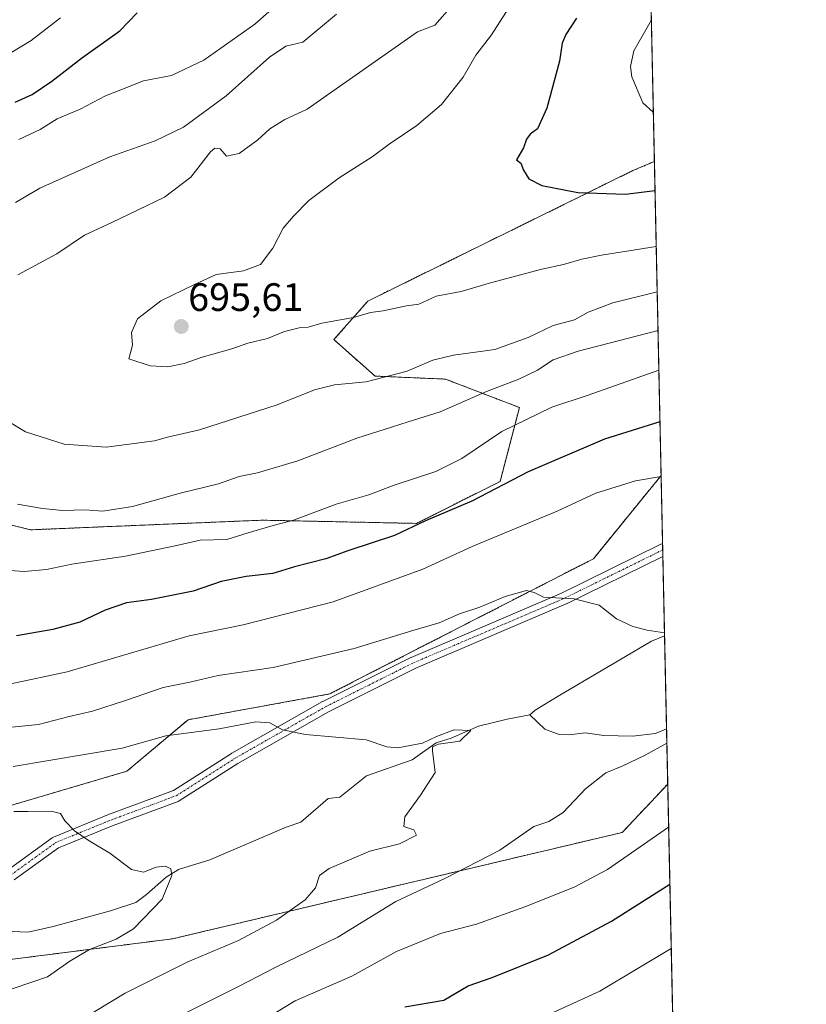
# Model space of a CAD drawing. Units: metres. Extents: x 644923 to 648383, y 4732266 to 4734652.
# Drawn here: x 648184 to 648383, y 4733917 to 4734166 of the extents above; entities that cross this region are included whole.
import ezdxf
from ezdxf.enums import TextEntityAlignment as Align

# ---------------------------------------------------------------- set-up
doc = ezdxf.new("R2010")
doc.units = ezdxf.units.M
doc.header["$MEASUREMENT"] = 0
doc.linetypes.add('TRAZO_Y_PUNTO', pattern=[1, 0.5, -0.25, 0, -0.25])
doc.linetypes.add('TRAZOS', pattern=[0.75, 0.5, -0.25])
for name, color, linetype, lineweight in [('Arbolado forestal', 92, 'TRAZOS', 0), ('Arbolado forestal CxS', 92, 'Continuous', 0), ('Camino', 19, 'Continuous', 0), ('Camino Cxs', 19, 'Continuous', 0), ('Camino eje', 39, 'TRAZO_Y_PUNTO', 13), ('Carátula', 7, 'Continuous', 5), ('Comarca CxS', 133, 'Continuous', 0), ('Comunidad Autónoma CxS', 142, 'Continuous', 0), ('Corriente natural lineal', 142, 'Continuous', 13), ('Curva de nivel maestra', 36, 'Continuous', 30), ('Curva de nivel normal', 36, 'Continuous', 0), ('Entidad de ámbito territorial CxS', 92, 'Continuous', 0), ('Espacio natural protegido CxS', 2, 'Continuous', 0), ('Municipio CxS', 142, 'Continuous', 0), ('Pastizal CxS', 92, 'Continuous', 0), ('Provincia CxS', 1, 'Continuous', 0), ('Punto de cota en terreno', 7, 'Continuous', 0), ('Rótulo de punto de cota en terreno', 19, 'Continuous', 0)]:
    doc.layers.add(name, color=color, linetype=linetype, lineweight=lineweight)
doc.styles.add('Arial', font='txt', dxfattribs={"height": 0.2})

# ---------------------------------------------------------------- blocks, each defined once
blk = doc.blocks.new('*U156')
at = {"layer": 'Curva de nivel normal', "color": 36, "linetype": 'Continuous', "lineweight": 0}
for points in [[(648345.64, 4734077.61, 680), (648345.62, 4734077.61, 680), (648327.71, 4734071.23, 680), (648318.57, 4734068.23, 680), (648305.9, 4734062.04, 680), (648295.76, 4734055.22, 680), (648289.19, 4734051.89, 680), (648278.62, 4734048.49, 680), (648272.24, 4734046, 680), (648263.96, 4734043.65, 680), (648253.16, 4734039.58, 680), (648247.98, 4734038.24, 680), (648241.67, 4734036.4, 680), (648236.3, 4734034.73, 680), (648229.57, 4734034.52, 680), (648223.24, 4734033.08, 680), (648210.66, 4734030.51, 680), (648197.06, 4734028.52, 680), (648190.6, 4734027.13, 680), (648184.99, 4734026.62, 680), (648179.04, 4734027.08, 680)], [(648183.67, 4734135.99, 680), (648189.01, 4734138.45, 680), (648193.34, 4734141.18, 680), (648199.14, 4734143.65, 680), (648205.54, 4734147.01, 680), (648209.47, 4734148.54, 680), (648215.16, 4734150.77, 680), (648222.3, 4734152.18, 680), (648230.49, 4734156, 680), (648243.4, 4734165.16, 680), (648251.96, 4734172.85, 680)], [(648316.08, 4733913.75, 680), (648330.72, 4733920.45, 680), (648348.76, 4733931.18, 680), (648348.78, 4733931.19, 680)]]:
    blk.add_polyline3d(points, dxfattribs=at)
blk = doc.blocks.new('*U167')
at = {"layer": 'Curva de nivel normal', "color": 36, "linetype": 'Continuous', "lineweight": 0}
for points in [[(648194.14, 4734166.71, 670), (648186.72, 4734161.01, 670), (648171.22, 4734151.64, 670)], [(648181.62, 4733998.15, 670), (648195.86, 4734001.25, 670), (648226.76, 4734010.3, 670), (648240.44, 4734013.15, 670), (648263.2, 4734018.95, 670), (648285.89, 4734027.24, 670), (648298.42, 4734032.92, 670), (648319.89, 4734041.9, 670), (648329.69, 4734046.45, 670), (648339.7, 4734049.6, 670), (648346.2, 4734050.7, 670), (648346.21, 4734050.7, 670)], [(648348.12, 4733961.94, 670), (648348.1, 4733961.92, 670), (648332.61, 4733951.23, 670), (648324.17, 4733946.74, 670), (648311.7, 4733941.74, 670), (648299.48, 4733937.37, 670), (648290.37, 4733935.01, 670), (648279.22, 4733930.44, 670), (648267.89, 4733924.22, 670), (648253.56, 4733917.93, 670), (648230.57, 4733903.93, 670)]]:
    blk.add_polyline3d(points, dxfattribs=at)
blk = doc.blocks.new('*U173')
at = {"layer": 'Curva de nivel normal', "color": 36, "linetype": 'Continuous', "lineweight": 0}
blk.add_polyline3d([(648307.66, 4734169.32, 695), (648303.3, 4734162.44, 695), (648299.3, 4734157.34, 695), (648296.08, 4734151.75, 695), (648290.62, 4734144.8, 695), (648284.39, 4734139.53, 695), (648277.4, 4734134.8, 695), (648273.1, 4734131.55, 695), (648264.75, 4734126.22, 695), (648257.06, 4734120.55, 695), (648253.17, 4734116.55, 695), (648250.54, 4734113.55, 695), (648247.9, 4734108.48, 695), (648244.8, 4734104.32, 695), (648240.47, 4734102.72, 695), (648233.62, 4734101.82, 695), (648227.89, 4734099.2, 695), (648219.56, 4734095.09, 695), (648213.7, 4734090.53, 695), (648212.18, 4734087.13, 695), (648212.44, 4734083.94, 695), (648211.48, 4734080.44, 695), (648216.9, 4734078.64, 695), (648221.34, 4734078.42, 695), (648225.49, 4734079.24, 695), (648230.04, 4734080.88, 695), (648237.56, 4734082.99, 695), (648241.56, 4734084.41, 695), (648246.56, 4734085.57, 695), (648250.89, 4734087.39, 695), (648254.56, 4734088.29, 695), (648256.89, 4734088.45, 695), (648260.34, 4734089.44, 695), (648268.36, 4734090.93, 695), (648272.67, 4734092.2, 695), (648275.86, 4734092.6, 695), (648281.79, 4734093.88, 695), (648284.86, 4734094.3, 695), (648289.31, 4734096.29, 695), (648295.59, 4734097.5, 695), (648303.02, 4734099.69, 695), (648316.04, 4734103.15, 695), (648321.48, 4734104.29, 695), (648326.12, 4734105.7, 695), (648331.13, 4734106.7, 695), (648344.95, 4734108.85, 695), (648344.96, 4734108.85, 695)], dxfattribs=at)
blk = doc.blocks.new('*U177')
at = {"layer": 'Curva de nivel normal', "color": 36, "linetype": 'Continuous', "lineweight": 0}
for points in [[(648293.44, 4734169.93, 690), (648288.91, 4734164.86, 690), (648284.54, 4734163.21, 690), (648256.62, 4734143.66, 690), (648250.99, 4734141.06, 690), (648247.2, 4734138.68, 690), (648244.13, 4734135.89, 690), (648239.37, 4734132.44, 690), (648236.19, 4734131.78, 690), (648234.58, 4734133.59, 690), (648233.27, 4734133.75, 690), (648232.19, 4734132.8, 690), (648227.21, 4734126.39, 690), (648220.5, 4734121.34, 690), (648207.21, 4734114.92, 690), (648200.22, 4734111.74, 690), (648193.22, 4734107.02, 690), (648183.38, 4734101.73, 690)], [(648178.42, 4734066.08, 690), (648185.29, 4734061.98, 690), (648195.09, 4734058.86, 690), (648205.78, 4734058.13, 690), (648217.96, 4734059.72, 690), (648221.24, 4734060.64, 690), (648229.36, 4734062.45, 690), (648249.01, 4734068.78, 690), (648258.47, 4734072.56, 690), (648263.56, 4734073.86, 690), (648271.56, 4734074.61, 690), (648281.89, 4734077.3, 690), (648288.41, 4734080.09, 690), (648293.65, 4734081.39, 690), (648304.08, 4734082.82, 690), (648312.56, 4734085.84, 690), (648318.89, 4734088.92, 690), (648324.26, 4734090.31, 690), (648327.74, 4734092.22, 690), (648334.01, 4734094.6, 690), (648345.19, 4734097.39, 690), (648345.21, 4734097.39, 690)]]:
    blk.add_polyline3d(points, dxfattribs=at)
blk = doc.blocks.new('*U182')
at = {"layer": 'Curva de nivel normal', "color": 36, "linetype": 'Continuous', "lineweight": 0}
for points in [[(648347.06, 4734011.07, 665), (648347.05, 4734011.08, 665), (648342.64, 4734011.76, 665), (648339.02, 4734012.68, 665), (648334.9, 4734014.63, 665), (648330.55, 4734018.07, 665), (648324.22, 4734019.71, 665), (648316.43, 4734020.13, 665), (648314.06, 4734021.32, 665), (648312.1, 4734021.82, 665), (648306.73, 4734020.28, 665), (648300.31, 4734017.62, 665), (648295.2, 4734015.9, 665), (648290.02, 4734013.6, 665), (648283.35, 4734011.68, 665), (648268.49, 4734007.15, 665), (648248, 4734002.36, 665), (648234.12, 4734000.27, 665), (648226.89, 4733998.6, 665), (648220.14, 4733997.29, 665), (648210.66, 4733993.94, 665), (648202.3, 4733991.3, 665), (648196.37, 4733989.94, 665), (648188.65, 4733987.92, 665), (648180.16, 4733987.06, 665)], [(648226.22, 4733915.06, 665), (648239.22, 4733921.56, 665), (648248.89, 4733926.6, 665), (648264.37, 4733934.11, 665), (648279.08, 4733943.12, 665), (648291.43, 4733948.89, 665), (648305.38, 4733956.06, 665), (648314.01, 4733962.05, 665), (648317.82, 4733963.38, 665), (648321.42, 4733965.62, 665), (648327.06, 4733971.62, 665), (648332.22, 4733975.67, 665), (648336.31, 4733977.35, 665), (648342.16, 4733980.18, 665), (648347.65, 4733983.19, 665), (648347.66, 4733983.2, 665)]]:
    blk.add_polyline3d(points, dxfattribs=at)
blk = doc.blocks.new('*U189')
at = {"layer": 'Curva de nivel normal', "color": 36, "linetype": 'Continuous', "lineweight": 0}
blk.add_polyline3d([(648182.34, 4733965.91, 655), (648185.89, 4733965.85, 655), (648191.8, 4733965.95, 655), (648194.18, 4733965.39, 655), (648195.25, 4733963.51, 655), (648197.75, 4733960.98, 655), (648201.43, 4733958.43, 655), (648206.68, 4733955.34, 655), (648212.16, 4733951.16, 655), (648215.19, 4733950.52, 655), (648218.42, 4733951.75, 655), (648220.74, 4733952.05, 655), (648222.08, 4733951.41, 655), (648222.35, 4733949.72, 655), (648219.9, 4733943.66, 655), (648212.62, 4733936.21, 655), (648208.24, 4733933.56, 655), (648201.48, 4733930.92, 655), (648196.57, 4733928, 655), (648190.93, 4733924.06, 655), (648177.92, 4733919.67, 655)], dxfattribs=at)
blk = doc.blocks.new('*U190')
at = {"layer": 'Curva de nivel normal', "color": 36, "linetype": 'Continuous', "lineweight": 0}
blk.add_polyline3d([(648344.24, 4734142.83, 705), (648344.22, 4734142.84, 705), (648341.59, 4734145.21, 705), (648338.8, 4734151.82, 705), (648338.44, 4734154.45, 705), (648339.34, 4734158.37, 705), (648343.72, 4734166.09, 705), (648343.73, 4734166.19, 705)], dxfattribs=at)
blk = doc.blocks.new('*U191')
at = {"layer": 'Curva de nivel normal', "color": 36, "linetype": 'Continuous', "lineweight": 0}
for points in [[(648264.01, 4734167.64, 685), (648255.56, 4734160.56, 685), (648251.22, 4734159.6, 685), (648247.06, 4734156.81, 685), (648236.12, 4734146.97, 685), (648225.29, 4734139.12, 685), (648218.12, 4734135.58, 685), (648206.66, 4734131.56, 685), (648188.99, 4734123.61, 685), (648182.81, 4734119.99, 685)], [(648183.33, 4734043.66, 685), (648189.6, 4734042.6, 685), (648194.7, 4734042.06, 685), (648200.39, 4734042.19, 685), (648204.87, 4734041.9, 685), (648212.41, 4734043.07, 685), (648224.82, 4734046.56, 685), (648234.17, 4734048.8, 685), (648239.44, 4734050.68, 685), (648244.03, 4734051.62, 685), (648254.22, 4734054.65, 685), (648269.22, 4734060.38, 685), (648277.93, 4734063.12, 685), (648282.14, 4734064.54, 685), (648290.32, 4734067.02, 685), (648301.99, 4734072.14, 685), (648310.22, 4734075.3, 685), (648314.89, 4734077.58, 685), (648318.88, 4734080.22, 685), (648325.23, 4734082.38, 685), (648345.42, 4734087.59, 685)]]:
    blk.add_polyline3d(points, dxfattribs=at)
blk = doc.blocks.new('*U192')
at = {"layer": 'Curva de nivel normal', "color": 36, "linetype": 'Continuous', "lineweight": 0}
blk.add_polyline3d([(648193.89, 4733909.84, 660), (648210.56, 4733919.88, 660), (648226.39, 4733927.8, 660), (648239.26, 4733933.24, 660), (648248.89, 4733938.39, 660), (648256.12, 4733943.55, 660), (648258.74, 4733946.55, 660), (648259.77, 4733949.7, 660), (648262.19, 4733951.46, 660), (648272.48, 4733955.81, 660), (648280.02, 4733957.71, 660), (648284.28, 4733959.86, 660), (648283.58, 4733961.22, 660), (648281.12, 4733962.11, 660), (648281.3, 4733964.56, 660), (648285.3, 4733970.05, 660), (648289, 4733975.79, 660), (648288.33, 4733981.26, 660), (648288.32, 4733982.22, 660), (648289.82, 4733982.93, 660), (648295.22, 4733983.69, 660), (648298.08, 4733986.41, 660), (648293.8, 4733986.56, 660), (648289.33, 4733984.86, 660), (648285.8, 4733983.16, 660), (648279.54, 4733981.96, 660), (648276.8, 4733982.26, 660), (648271.56, 4733984.05, 660), (648256.18, 4733985.41, 660), (648250.36, 4733986.52, 660), (648247.18, 4733988.35, 660), (648243.62, 4733988.61, 660), (648234.35, 4733986.82, 660), (648220.82, 4733985, 660), (648209.78, 4733981.95, 660), (648200.22, 4733980.32, 660), (648182.22, 4733977.29, 660)], dxfattribs=at)
blk = doc.blocks.new('*U202')
at = {"layer": 'Curva de nivel maestra', "color": 36, "linetype": 'Continuous', "lineweight": 30}
for points in [[(648345.92, 4734064.48, 675), (648345.9, 4734064.48, 675), (648331.87, 4734060.08, 675), (648312.59, 4734051.82, 675), (648298.3, 4734044.4, 675), (648286.53, 4734039.46, 675), (648278.72, 4734035.74, 675), (648267.15, 4734031.95, 675), (648261.34, 4734029.87, 675), (648253.44, 4734027.77, 675), (648247.93, 4734026.14, 675), (648241.17, 4734025.36, 675), (648234.89, 4734024.06, 675), (648227.72, 4734021.61, 675), (648217.22, 4734019.56, 675), (648210.88, 4734018.71, 675), (648205.51, 4734016.84, 675), (648199.04, 4734013.84, 675), (648192.2, 4734011.92, 675), (648183.01, 4734010.3, 675)], [(648182.73, 4734145.42, 675), (648187.02, 4734147.33, 675), (648192.01, 4734150.7, 675), (648199.5, 4734156.51, 675), (648209.18, 4734163.43, 675), (648213.56, 4734168.01, 675)], [(648281.33, 4733916.48, 675), (648291.22, 4733918.17, 675), (648297.36, 4733921.8, 675), (648303.45, 4733923.83, 675), (648317.7, 4733929.62, 675), (648333.66, 4733938.14, 675), (648348.43, 4733947.53, 675)]]:
    blk.add_polyline3d(points, dxfattribs=at)
blk = doc.blocks.new('*U206')
at = {"layer": 'Curva de nivel maestra', "color": 36, "linetype": 'Continuous', "lineweight": 30}
blk.add_polyline3d([(648324.82, 4734166.66, 700), (648322.11, 4734162.57, 700), (648321.19, 4734160.33, 700), (648320.47, 4734155.82, 700), (648317.29, 4734143.88, 700), (648314.95, 4734138.66, 700), (648313.1, 4734137.33, 700), (648312.14, 4734136.08, 700), (648311.34, 4734133.86, 700), (648309.64, 4734130.82, 700), (648310.68, 4734129.95, 700), (648311.4, 4734128.17, 700), (648312.7, 4734125.97, 700), (648315.98, 4734124.34, 700), (648325.1, 4734122.55, 700), (648337.19, 4734122.16, 700), (648344.64, 4734123.05, 700), (648344.66, 4734123.05, 700)], dxfattribs=at)
blk = doc.blocks.new('5PATER')
at = {"layer": 'Carátula', "linetype": 'Continuous', "lineweight": 5}
h = blk.add_hatch(color=250, dxfattribs=at)
edge = h.paths.add_edge_path()
edge.add_ellipse((0, 0.01), major_axis=(-1.33, -1.34), ratio=0.999422, start_angle=0, end_angle=360)

msp = doc.modelspace()

# ---------------------------------------------------------------- linework, layer by layer
at = {"layer": 'Arbolado forestal', "color": 92, "linetype": 'TRAZOS', "lineweight": 0}
for points in [[(648341.33, 4734278.15, 715.11), (648344.5, 4734130.39, 701.93)], [(648150.74, 4734046.13, 682.11), (648186.56, 4734037.17, 683.32), (648245.19, 4734039.61, 680.61), (648284.28, 4734038.8, 674.86), (648305.45, 4734049.39, 675.37), (648310.33, 4734068.13, 681.04), (648291.61, 4734075.31, 687.67), (648273.8, 4734076.08, 690.21), (648263.38, 4734085.31, 693.56), (648272, 4734095.08, 695.48), (648339.04, 4734128.08, 701.21), (648344.5, 4734130.38, 701.92), (648344.5, 4734130.39, 701.93)], [(648344.5, 4734130.39, 701.93), (648346.21, 4734050.89, 669.75)], [(648346.21, 4734050.89, 669.75), (648346.2, 4734050.89, 669.75), (648329.06, 4734029.84, 666.32), (648262.29, 4733995.62, 661.52), (648226.46, 4733989.1, 660.75), (648210.99, 4733976.07, 657.98), (648141.78, 4733955.7, 651.6), (648114.09, 4733975.25, 653.29), (648011.2, 4733996.31, 657.29)], [(647884.04, 4733842.23, 647.69), (647887.83, 4733865.84, 642.93), (647904.52, 4733882.18, 644.36), (647921.39, 4733892.18, 644.61), (647945.15, 4733902.14, 643.64), (647976.1, 4733917.62, 640.39), (648012.74, 4733924.14, 643.42), (648066.02, 4733921.01, 648.63), (648094.55, 4733928, 648.76), (648139.63, 4733923.07, 651.8), (648222.53, 4733933.66, 657.22), (648336.39, 4733960.59, 667.48), (648347.88, 4733972.81, 666.98), (648347.88, 4733972.81, 666.98)], [(648347.88, 4733972.81, 666.98), (648355.34, 4733625.56, 753.65)]]:
    msp.add_polyline3d(points, dxfattribs=at)
at = {"layer": 'Arbolado forestal CxS', "color": 92, "linetype": 'Continuous', "lineweight": 0}
for points in [[(648341.33, 4734278.15, 715.11), (648344.5, 4734130.39, 701.93), (648344.5, 4734130.38, 701.92), (648339.04, 4734128.08, 701.21), (648272, 4734095.08, 695.48), (648263.38, 4734085.31, 693.56), (648273.8, 4734076.08, 690.21), (648291.61, 4734075.31, 687.67), (648310.33, 4734068.13, 681.04), (648305.45, 4734049.39, 675.37), (648284.28, 4734038.8, 674.86), (648245.19, 4734039.61, 680.61), (648186.56, 4734037.17, 683.32), (648150.74, 4734046.13, 682.11)], [(648150.74, 4734046.13, 682.11), (648186.56, 4734037.17, 683.32), (648245.19, 4734039.61, 680.61), (648284.28, 4734038.8, 674.86), (648305.45, 4734049.39, 675.37), (648310.33, 4734068.13, 681.04), (648291.61, 4734075.31, 687.67), (648273.8, 4734076.08, 690.21), (648263.38, 4734085.31, 693.56), (648272, 4734095.08, 695.48), (648339.04, 4734128.08, 701.21), (648344.5, 4734130.38, 701.92), (648344.5, 4734130.39, 701.93), (648346.21, 4734050.89, 669.75), (648346.21, 4734050.89, 669.75), (648346.2, 4734050.89, 669.75), (648329.06, 4734029.84, 666.32), (648262.29, 4733995.62, 661.52), (648226.46, 4733989.1, 660.75), (648210.99, 4733976.07, 657.98), (648141.78, 4733955.7, 651.6)]]:
    msp.add_polyline3d(points, dxfattribs=at)
msp.add_polyline3d([(648347.89, 4733972.81, 666.98), (648355.34, 4733625.56, 753.65), (648355.33, 4733625.57, 753.65), (648308.57, 4733672.52, 741.7), (648289.7, 4733688.5, 737.24), (648203.08, 4733720.36, 721.37), (648037.37, 4733786.84, 694.16), (647884.04, 4733842.23, 647.69), (647887.83, 4733865.84, 642.93), (647904.52, 4733882.18, 644.36), (647921.39, 4733892.18, 644.61), (647945.15, 4733902.14, 643.64), (647976.1, 4733917.62, 640.39), (648012.74, 4733924.14, 643.42), (648066.02, 4733921.01, 648.63), (648094.55, 4733928, 648.76), (648139.63, 4733923.07, 651.8), (648222.53, 4733933.66, 657.22), (648336.39, 4733960.59, 667.48), (648347.88, 4733972.81, 666.98), (648347.89, 4733972.81, 666.98)], close=True, dxfattribs=at)
at = {"layer": 'Camino', "color": 19, "linetype": 'Continuous', "lineweight": 0}
for points in [[(648180.66, 4733950.97, 653.08), (648192.09, 4733959.22, 654.32), (648192.21, 4733959.3, 654.34), (648192.4, 4733959.39, 654.36), (648206.37, 4733965.11, 655.89), (648222.77, 4733971.21, 657.17), (648237.45, 4733980.57, 658.7), (648237.52, 4733980.61, 658.71), (648260.54, 4733993.71, 661.19), (648260.61, 4733993.74, 661.19), (648282.83, 4734004.86, 663.23), (648282.92, 4734004.89, 663.24), (648320.98, 4734021.15, 665), (648345.95, 4734033.42, 666.55), (648346.58, 4734033.69, 666.59)], [(648346.58, 4734033.69, 666.59), (648346.65, 4734030.42, 666.27)], [(648346.65, 4734030.42, 666.27), (648322.27, 4734018.44, 664.69), (648322.19, 4734018.41, 664.69), (648284.14, 4734002.15, 662.77), (648261.99, 4733991.08, 660.9), (648239.04, 4733978.02, 658.2), (648224.25, 4733968.59, 656.81), (648224.19, 4733968.56, 656.81), (648223.97, 4733968.45, 656.8), (648207.48, 4733962.32, 655.61), (648193.7, 4733956.69, 654.27), (648182.43, 4733948.55, 653.06)]]:
    msp.add_polyline3d(points, dxfattribs=at)
at = {"layer": 'Camino Cxs', "color": 19, "linetype": 'Continuous', "lineweight": 0}
msp.add_polyline3d([(648180.66, 4733950.97, 653.08), (648192.09, 4733959.22, 654.32), (648192.21, 4733959.3, 654.34), (648192.4, 4733959.39, 654.36), (648206.37, 4733965.11, 655.89), (648222.77, 4733971.21, 657.17), (648237.45, 4733980.57, 658.7), (648237.52, 4733980.61, 658.71), (648260.54, 4733993.71, 661.19), (648260.61, 4733993.74, 661.19), (648282.83, 4734004.86, 663.23), (648282.92, 4734004.89, 663.24), (648320.98, 4734021.15, 665), (648345.95, 4734033.42, 666.55), (648346.58, 4734033.69, 666.59), (648346.65, 4734030.42, 666.27), (648322.27, 4734018.44, 664.69), (648322.19, 4734018.41, 664.69), (648284.14, 4734002.15, 662.77), (648261.99, 4733991.08, 660.9), (648239.04, 4733978.02, 658.2), (648224.25, 4733968.59, 656.81), (648224.19, 4733968.56, 656.81), (648223.97, 4733968.45, 656.8), (648207.48, 4733962.32, 655.61), (648193.7, 4733956.69, 654.27), (648182.43, 4733948.55, 653.06)], dxfattribs=at)
at = {"layer": 'Camino eje', "color": 39, "linetype": 'TRAZO_Y_PUNTO', "lineweight": 13}
msp.add_polyline3d([(648181.53, 4733949.75, 653.08), (648192.96, 4733958.01, 654.31), (648206.93, 4733963.72, 655.73), (648223.44, 4733969.86, 656.99), (648238.26, 4733979.3, 658.44), (648261.28, 4733992.4, 661.05), (648283.5, 4734003.51, 662.92), (648321.61, 4734019.79, 664.85), (648346.61, 4734032.07, 666.42)], dxfattribs=at)
at = {"layer": 'Comarca CxS', "color": 133, "linetype": 'Continuous', "lineweight": 0}
msp.add_polyline3d([(647209.33, 4734482.23, 730.47), (647247.4, 4734540.46, 710.41), (647248.56, 4734542.25, 710.01), (647306.85, 4734628.32, 683.86), (647307.87, 4734630.43, 683.24), (648333.3, 4734652.23, 684.88), (648382.96, 4732338.95, 649.98), (648382.96, 4732338.95, 649.98), (646999.58, 4732309.53, 725.03)], dxfattribs=at)
msp.add_polyline3d([(647209.33, 4734482.23, 730.47), (647247.4, 4734540.46, 710.41), (647248.56, 4734542.25, 710.01), (647306.85, 4734628.32, 683.86), (647307.87, 4734630.43, 683.24), (648333.3, 4734652.23, 684.88), (648382.96, 4732338.95, 649.98), (648382.96, 4732338.95, 649.98), (646999.58, 4732309.53, 725.03)], dxfattribs=at)
at = {"layer": 'Comunidad Autónoma CxS', "color": 142, "linetype": 'Continuous', "lineweight": 0}
msp.add_polyline3d([(648382.96, 4732338.95, 649.98), (644971.69, 4732266.4, 782.51), (644923.16, 4734579.72, 618.18), (648333.3, 4734652.23, 684.88), (648382.96, 4732338.95, 649.98)], close=True, dxfattribs=at)
msp.add_polyline3d([(648382.96, 4732338.95, 649.98), (644971.69, 4732266.4, 782.51), (644923.16, 4734579.72, 618.18), (648333.3, 4734652.23, 684.88), (648382.96, 4732338.95, 649.98)], close=True, dxfattribs=at)
at = {"layer": 'Corriente natural lineal', "color": 142, "linetype": 'Continuous', "lineweight": 13}
for points in [[(648347.08, 4734010.32, 664.84), (648343.79, 4734009.03, 664.45), (648320.12, 4733995.07, 662.08), (648314.34, 4733991.51, 661.59), (648312.95, 4733990.32, 661.53)], [(648312.95, 4733990.32, 661.53), (648307.23, 4733989.24, 660.5), (648299.95, 4733987.46, 660.18), (648293.07, 4733984.48, 659.82), (648289.3, 4733983.22, 659.61), (648283.22, 4733978.99, 659.48), (648271.64, 4733974.89, 658.95), (648264.89, 4733969.53, 658.29), (648261.92, 4733969.2, 657.97), (648255.04, 4733963.18, 657.39), (648251.27, 4733961.93, 657.55), (648231.95, 4733953.66, 655.83), (648224.06, 4733951.24, 655.14), (648220.9, 4733949.27, 654.76), (648215.96, 4733944.85, 653.81), (648213.28, 4733942.89, 653.53), (648206.8, 4733940.77, 653.33), (648192.32, 4733936.77, 652.35), (648186, 4733935.32, 652.16), (648180.04, 4733935.59, 651.93), (648175.12, 4733936.44, 651.52), (648171.04, 4733937.51, 651.47)], [(648347.58, 4733986.84, 664.43), (648344.75, 4733985.64, 664.23), (648339, 4733984.96, 663.62), (648331.75, 4733985.1, 663.1), (648326.97, 4733985.75, 662.79), (648322.9, 4733985.27, 662.03), (648320.38, 4733985.39, 661.71), (648316.81, 4733986.69, 661.49), (648312.95, 4733990.32, 661.53)]]:
    msp.add_polyline3d(points, dxfattribs=at)
at = {"layer": 'Entidad de ámbito territorial CxS', "color": 92, "linetype": 'Continuous', "lineweight": 0}
msp.add_polyline3d([(647209.33, 4734482.23, 730.47), (647247.4, 4734540.46, 710.41), (647248.56, 4734542.25, 710.01), (647306.85, 4734628.32, 683.86), (647307.87, 4734630.43, 683.24), (648333.3, 4734652.23, 684.88), (648382.96, 4732338.95, 649.98), (646999.58, 4732309.53, 725.03)], dxfattribs=at)
msp.add_polyline3d([(647209.33, 4734482.23, 730.47), (647247.4, 4734540.46, 710.41), (647248.56, 4734542.25, 710.01), (647306.85, 4734628.32, 683.86), (647307.87, 4734630.43, 683.24), (648333.3, 4734652.23, 684.88), (648382.96, 4732338.95, 649.98), (646999.58, 4732309.53, 725.03)], dxfattribs=at)
at = {"layer": 'Espacio natural protegido CxS', "color": 2, "linetype": 'Continuous', "lineweight": 0}
msp.add_polyline3d([(648382.96, 4732338.95, 649.98), (644971.69, 4732266.4, 782.51), (644963.79, 4732642.84, 831.52), (644923.16, 4734579.72, 618.18), (647307.87, 4734630.43, 683.24), (648333.3, 4734652.23, 684.88), (648382.96, 4732338.95, 649.98)], close=True, dxfattribs=at)
msp.add_polyline3d([(648382.96, 4732338.95, 649.98), (644971.69, 4732266.4, 782.51), (644963.79, 4732642.84, 831.52), (644923.16, 4734579.72, 618.18), (647307.87, 4734630.43, 683.24), (648333.3, 4734652.23, 684.88), (648382.96, 4732338.95, 649.98)], close=True, dxfattribs=at)
at = {"layer": 'Municipio CxS', "color": 142, "linetype": 'Continuous', "lineweight": 0}
msp.add_polyline3d([(647209.33, 4734482.23, 730.47), (647247.4, 4734540.46, 710.41), (647248.56, 4734542.25, 710.01), (647306.85, 4734628.32, 683.86), (647307.87, 4734630.43, 683.24), (648333.3, 4734652.23, 684.88), (648382.96, 4732338.95, 649.98), (646999.58, 4732309.53, 725.03)], dxfattribs=at)
msp.add_polyline3d([(647209.33, 4734482.23, 730.47), (647247.4, 4734540.46, 710.41), (647248.56, 4734542.25, 710.01), (647306.85, 4734628.32, 683.86), (647307.87, 4734630.43, 683.24), (648333.3, 4734652.23, 684.88), (648382.96, 4732338.95, 649.98), (646999.58, 4732309.53, 725.03)], dxfattribs=at)
at = {"layer": 'Pastizal CxS', "color": 92, "linetype": 'Continuous', "lineweight": 0}
for points in [[(647894.8, 4733934.62, 630.73), (647932.86, 4733940.24, 636.02), (647955.72, 4733959.19, 641.34), (647986.67, 4733988, 654.32), (648011.2, 4733996.31, 657.29), (648114.09, 4733975.25, 653.29), (648141.78, 4733955.7, 651.6), (648210.99, 4733976.07, 657.98), (648226.46, 4733989.1, 660.75), (648262.29, 4733995.62, 661.52), (648329.06, 4734029.84, 666.32), (648346.2, 4734050.89, 669.75), (648346.21, 4734050.89, 669.75), (648347.89, 4733972.81, 666.98), (648347.89, 4733972.81, 666.98), (648347.88, 4733972.81, 666.98), (648336.39, 4733960.59, 667.48), (648222.53, 4733933.66, 657.22), (648139.63, 4733923.07, 651.8), (648094.55, 4733928, 648.76), (648066.02, 4733921.01, 648.63), (648012.74, 4733924.14, 643.42), (647976.1, 4733917.62, 640.39), (647945.15, 4733902.14, 643.64)], [(648346.21, 4734050.89, 669.75), (648346.2, 4734050.89, 669.75), (648329.06, 4734029.84, 666.32), (648262.29, 4733995.62, 661.52), (648226.46, 4733989.1, 660.75), (648210.99, 4733976.07, 657.98), (648141.78, 4733955.7, 651.6), (648114.09, 4733975.25, 653.29), (648011.2, 4733996.31, 657.29)], [(648346.21, 4734050.89, 669.75), (648346.58, 4734033.69, 666.59), (648346.61, 4734032.07, 666.42), (648346.65, 4734030.42, 666.27), (648347.08, 4734010.32, 664.84), (648347.58, 4733986.84, 664.43), (648347.88, 4733972.81, 666.98)], [(647884.04, 4733842.23, 647.69), (647887.83, 4733865.84, 642.93), (647904.52, 4733882.18, 644.36), (647921.39, 4733892.18, 644.61), (647945.15, 4733902.14, 643.64), (647976.1, 4733917.62, 640.39), (648012.74, 4733924.14, 643.42), (648066.02, 4733921.01, 648.63), (648094.55, 4733928, 648.76), (648139.63, 4733923.07, 651.8), (648222.53, 4733933.66, 657.22), (648336.39, 4733960.59, 667.48), (648347.88, 4733972.81, 666.98), (648347.88, 4733972.81, 666.98)]]:
    msp.add_polyline3d(points, dxfattribs=at)
at = {"layer": 'Provincia CxS', "color": 1, "linetype": 'Continuous', "lineweight": 0}
msp.add_polyline3d([(648382.96, 4732338.95, 649.98), (644971.69, 4732266.4, 782.51), (644923.16, 4734579.72, 618.18), (648333.3, 4734652.23, 684.88), (648382.96, 4732338.95, 649.98)], close=True, dxfattribs=at)
msp.add_polyline3d([(648382.96, 4732338.95, 649.98), (644971.69, 4732266.4, 782.51), (644923.16, 4734579.72, 618.18), (648333.3, 4734652.23, 684.88), (648382.96, 4732338.95, 649.98)], close=True, dxfattribs=at)

# ---------------------------------------------------------------- block references
at = {"layer": 'Curva de nivel maestra', "color": 36, "linetype": 'Continuous', "lineweight": 30}
for name in ['*U202', '*U206']:
    msp.add_blockref(name, (0, 0), dxfattribs=at)
at = {"layer": 'Curva de nivel normal', "color": 36, "linetype": 'Continuous', "lineweight": 0}
for name in ['*U156', '*U167', '*U191', '*U189', '*U192', '*U182', '*U177', '*U173', '*U190']:
    msp.add_blockref(name, (0, 0), dxfattribs=at)
at = {"layer": 'Punto de cota en terreno', "linetype": 'Continuous', "lineweight": 0}
msp.add_blockref('5PATER', (648224.74, 4734088.62, 695.61), dxfattribs=at)

# ---------------------------------------------------------------- texts
at = {"layer": 'Rótulo de punto de cota en terreno', "color": 19, "linetype": 'Continuous', "lineweight": 0, "style": 'Arial'}
msp.add_text('695,61', height=7, dxfattribs=at).set_placement((648226.5, 4734090.38), align=Align.BOTTOM_LEFT)

doc.saveas('drawing.dxf')
